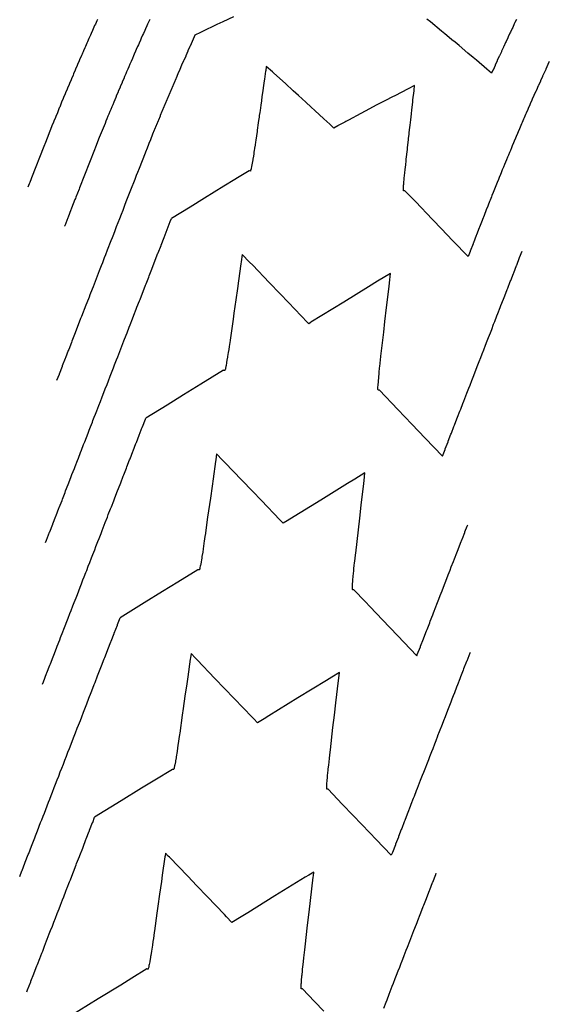
# Model space of a CAD drawing. Extents: x 2080340 to 2085376, y 13836405 to 13843045.
# Drawn here: x 2081902 to 2082008, y 13839910 to 13840108 of the extents above; entities that cross this region are included whole.
import ezdxf

# ---------------------------------------------------------------- set-up
doc = ezdxf.new("R2010")
doc.units = 0
doc.header["$MEASUREMENT"] = 0
doc.layers.add('C-TOPO-MAJR', color=3, linetype='Continuous')
doc.layers.add('C-TOPO-MINR', color=2, linetype='Continuous')

msp = doc.modelspace()

# ---------------------------------------------------------------- linework, layer by layer
at = {"layer": 'C-TOPO-MAJR', "elevation": 1445, "flags": 128}
for points in [[(2081986.55, 13840020.26), (2081983.07, 13840023.89), (2081980.41, 13840026.67), (2081977.57, 13840029.63), (2081973.88, 13840033.49), (2081973.71, 13840033.51), (2081973.63, 13840033.52), (2081973.61, 13840033.6), (2081973.6, 13840033.64), (2081973.6, 13840033.73), (2081973.6, 13840033.96), (2081973.61, 13840034.08), (2081973.63, 13840034.49), (2081973.64, 13840034.57), (2081973.68, 13840035.17), (2081973.68, 13840035.2), (2081973.68, 13840035.2), (2081973.68, 13840035.21), (2081973.76, 13840036.11), (2081973.83, 13840036.82), (2081973.87, 13840037.18), (2081973.94, 13840037.83), (2081974, 13840038.4), (2081974.04, 13840038.77), (2081974.14, 13840039.75), (2081974.19, 13840040.15), (2081974.21, 13840040.31), (2081974.76, 13840045.12), (2081975.01, 13840047.3), (2081975.34, 13840050.08), (2081975.82, 13840054.28), (2081975.91, 13840055.05), (2081976.13, 13840056.94), (2081973.54, 13840055.35), (2081971.73, 13840054.24), (2081966.76, 13840051.18), (2081960.17, 13840047.13), (2081959.98, 13840047.01), (2081959.71, 13840046.84), (2081959.55, 13840047.01), (2081959.49, 13840047.07), (2081955.65, 13840051.07), (2081953.98, 13840052.82), (2081951.75, 13840055.14), (2081948.47, 13840058.57), (2081947.85, 13840059.21), (2081946.37, 13840060.76), (2081946.16, 13840059.29), (2081946.1, 13840058.87), (2081945.62, 13840055.45), (2081945.41, 13840053.92), (2081945.08, 13840051.61), (2081944.71, 13840048.97), (2081944.54, 13840047.77), (2081944.01, 13840044.02), (2081944, 13840043.93), (2081943.95, 13840043.62), (2081943.93, 13840043.47), (2081943.75, 13840042.27), (2081943.66, 13840041.64), (2081943.57, 13840041.06), (2081943.44, 13840040.25), (2081943.4, 13840040), (2081943.38, 13840039.86), (2081943.25, 13840039.1), (2081943.25, 13840039.07), (2081943.12, 13840038.4), (2081943.11, 13840038.32), (2081943.02, 13840037.88), (2081943, 13840037.8), (2081942.94, 13840037.57), (2081942.9, 13840037.5), (2081942.88, 13840037.46), (2081942.71, 13840037.48), (2081942.63, 13840037.5), (2081938.08, 13840034.69), (2081934.59, 13840032.54), (2081931.31, 13840030.52), (2081927.03, 13840027.89)], [(2081986.55, 13840020.26), (2081987.07, 13840021.61), (2081987.1, 13840021.69), (2081987.66, 13840023.13), (2081987.72, 13840023.29), (2081988.25, 13840024.65), (2081988.34, 13840024.89), (2081988.85, 13840026.18), (2081988.97, 13840026.49), (2081989.44, 13840027.72), (2081989.59, 13840028.09), (2081990.04, 13840029.26), (2081990.21, 13840029.69), (2081990.64, 13840030.8), (2081990.83, 13840031.29), (2081991.24, 13840032.35), (2081991.45, 13840032.9), (2081991.84, 13840033.89), (2081992.07, 13840034.5), (2081992.44, 13840035.45), (2081992.69, 13840036.1), (2081993.04, 13840037), (2081993.31, 13840037.7), (2081993.65, 13840038.56), (2081993.92, 13840039.26), (2081994.24, 13840040.08), (2081994.52, 13840040.81), (2081994.83, 13840041.59), (2081995.18, 13840042.5), (2081995.52, 13840043.37), (2081995.8, 13840044.1), (2081996.16, 13840045.04), (2081996.42, 13840045.7), (2081996.81, 13840046.72), (2081997.04, 13840047.3), (2081997.46, 13840048.39), (2081997.66, 13840048.9), (2081998.12, 13840050.07), (2081998.28, 13840050.5), (2081998.77, 13840051.75), (2081998.9, 13840052.1), (2081998.91, 13840052.11), (2081999.04, 13840052.44), (2081999.53, 13840053.71), (2081999.63, 13840053.98), (2082000.15, 13840055.31), (2082000.23, 13840055.52), (2082000.77, 13840056.91), (2082000.83, 13840057.06), (2082001.39, 13840058.51), (2082001.43, 13840058.61), (2082002.01, 13840060.11), (2082002.03, 13840060.15), (2082002.51, 13840061.39)], [(2081906.31, 13839974.5), (2081906.48, 13839974.92), (2081906.49, 13839974.95), (2081907.14, 13839976.62), (2081907.19, 13839976.75), (2081907.8, 13839978.31), (2081907.88, 13839978.54), (2081908.45, 13839980), (2081908.58, 13839980.32), (2081909.1, 13839981.68), (2081909.26, 13839982.09), (2081909.75, 13839983.36), (2081909.94, 13839983.85), (2081910.39, 13839984.99), (2081910.6, 13839985.55), (2081911.44, 13839987.7), (2081911.81, 13839988.66), (2081912.06, 13839989.3), (2081912.42, 13839990.23), (2081912.68, 13839990.9), (2081913.03, 13839991.79), (2081913.3, 13839992.5), (2081913.57, 13839993.2), (2081913.86, 13839993.95), (2081914.12, 13839994.62), (2081914.43, 13839995.4), (2081914.68, 13839996.05), (2081915, 13839996.87), (2081915.17, 13839997.31), (2081915.5, 13839998.17), (2081915.79, 13839998.91), (2081916.14, 13839999.81), (2081916.41, 13840000.51), (2081916.78, 13840001.45), (2081917.03, 13840002.11), (2081917.41, 13840003.1), (2081917.65, 13840003.71), (2081918.05, 13840004.74), (2081918.27, 13840005.31), (2081918.69, 13840006.38), (2081918.89, 13840006.91), (2081919.33, 13840008.03), (2081919.51, 13840008.51), (2081919.96, 13840009.67), (2081920.13, 13840010.11), (2081920.6, 13840011.31), (2081920.76, 13840011.71), (2081921.24, 13840012.95), (2081921.38, 13840013.31), (2081921.87, 13840014.59), (2081922, 13840014.91), (2081922.51, 13840016.23), (2081922.62, 13840016.51), (2081923.15, 13840017.87), (2081923.24, 13840018.11), (2081923.78, 13840019.52), (2081923.86, 13840019.71), (2081924.42, 13840021.16), (2081924.48, 13840021.32), (2081925.06, 13840022.8), (2081925.1, 13840022.9), (2081925.14, 13840023), (2081925.72, 13840024.49), (2081926.33, 13840026.06), (2081926.34, 13840026.11), (2081926.35, 13840026.12), (2081926.97, 13840027.71), (2081926.97, 13840027.72), (2081927.03, 13840027.89)]]:
    msp.add_lwpolyline(points, dxfattribs=at)
at = {"layer": 'C-TOPO-MINR', "flags": 128}
for points, elevation in [([(2081917.33, 13840107.93), (2081917.2, 13840107.62), (2081916.91, 13840106.97), (2081916.77, 13840106.68), (2081916.48, 13840106.02), (2081916.35, 13840105.73), (2081916.06, 13840105.07), (2081915.93, 13840104.79), (2081915.63, 13840104.11), (2081915.33, 13840103.43), (2081915.21, 13840103.16), (2081914.91, 13840102.46), (2081914.79, 13840102.2), (2081914.55, 13840101.65), (2081914.45, 13840101.41), (2081914.34, 13840101.16), (2081914.24, 13840100.93), (2081914.14, 13840100.69), (2081913.76, 13840099.82), (2081913.66, 13840099.59), (2081913.35, 13840098.88), (2081913.25, 13840098.65), (2081912.94, 13840097.93), (2081912.85, 13840097.71), (2081912.54, 13840096.98), (2081912.45, 13840096.76), (2081912.14, 13840096.03), (2081912.05, 13840095.82), (2081911.73, 13840095.09), (2081911.65, 13840094.88), (2081911.33, 13840094.14), (2081911.25, 13840093.93), (2081910.94, 13840093.19), (2081910.85, 13840092.99), (2081910.54, 13840092.24), (2081910.46, 13840092.04), (2081910.15, 13840091.29), (2081910.07, 13840091.1), (2081909.75, 13840090.34), (2081909.68, 13840090.15), (2081909.37, 13840089.39), (2081909.29, 13840089.2), (2081908.98, 13840088.44), (2081908.9, 13840088.26), (2081908.59, 13840087.49), (2081908.52, 13840087.31), (2081908.2, 13840086.54), (2081908.13, 13840086.36), (2081906.88, 13840083.22), (2081906.55, 13840082.4), (2081904.1, 13840076.11), (2081904.01, 13840075.89), (2081903.75, 13840075.22), (2081903.7, 13840075.08), (2081903.64, 13840074.94), (2081903.37, 13840074.23)], 1449), ([(2081927.82, 13840107.92), (2081927.68, 13840107.61), (2081927.4, 13840106.97), (2081927.25, 13840106.66), (2081926.97, 13840106.03), (2081926.83, 13840105.7), (2081926.55, 13840105.08), (2081926.4, 13840104.75), (2081926.13, 13840104.14), (2081925.98, 13840103.79), (2081925.71, 13840103.19), (2081925.55, 13840102.84), (2081925.39, 13840102.48), (2081925.13, 13840101.89), (2081924.97, 13840101.52), (2081924.71, 13840100.93), (2081924.58, 13840100.64), (2081924.33, 13840100.06), (2081924.09, 13840099.5), (2081923.85, 13840098.95), (2081923.62, 13840098.41), (2081923.4, 13840097.92), (2081923.18, 13840097.38), (2081923, 13840096.98), (2081922.77, 13840096.44), (2081922.6, 13840096.03), (2081922.37, 13840095.51), (2081922.19, 13840095.09), (2081921.97, 13840094.57), (2081921.79, 13840094.14), (2081921.58, 13840093.63), (2081921.39, 13840093.2), (2081921.18, 13840092.69), (2081921, 13840092.26), (2081920.79, 13840091.75), (2081920.6, 13840091.31), (2081920.4, 13840090.81), (2081920.21, 13840090.36), (2081920.01, 13840089.87), (2081919.82, 13840089.42), (2081919.62, 13840088.93), (2081919.43, 13840088.47), (2081919.23, 13840087.99), (2081919.04, 13840087.52), (2081918.85, 13840087.05), (2081918.65, 13840086.58), (2081918.46, 13840086.1), (2081918.27, 13840085.63), (2081918.08, 13840085.16), (2081917.89, 13840084.68), (2081917.7, 13840084.22), (2081916.91, 13840082.25), (2081916.71, 13840081.73), (2081913.75, 13840074.14), (2081913.63, 13840073.84), (2081913.01, 13840072.23), (2081912.92, 13840071.99), (2081912.82, 13840071.76), (2081912.14, 13840070.01), (2081912.08, 13840069.85), (2081912.02, 13840069.7), (2081911.44, 13840068.2), (2081911.39, 13840068.07), (2081910.77, 13840066.46), (2081910.76, 13840066.46), (2081910.75, 13840066.41)], 1448), ([(2081944.6, 13840108.46), (2081942.49, 13840107.46), (2081941.27, 13840106.88), (2081938.28, 13840105.43), (2081937.98, 13840105.28), (2081936.88, 13840104.74)], 1447), ([(2081996.4, 13840097.11), (2081995.47, 13840097.91), (2081993.35, 13840099.73), (2081992.69, 13840100.29), (2081991.66, 13840101.16), (2081989.87, 13840102.66), (2081989.06, 13840103.34), (2081988.44, 13840103.85), (2081987.45, 13840104.68), (2081987.01, 13840105.05), (2081986.35, 13840105.58), (2081984.11, 13840107.43), (2081983.43, 13840107.99)], 1447), ([(2082001.38, 13840107.93), (2082001.07, 13840107.28), (2082000.95, 13840107.01), (2082000.63, 13840106.33), (2082000.51, 13840106.08), (2082000.18, 13840105.37), (2082000.08, 13840105.15), (2081999.74, 13840104.42), (2081999.65, 13840104.23), (2081999.29, 13840103.47), (2081999.22, 13840103.3), (2081998.85, 13840102.52), (2081998.8, 13840102.39), (2081998.79, 13840102.37), (2081998.42, 13840101.57), (2081998.36, 13840101.45), (2081997.98, 13840100.61), (2081997.94, 13840100.52), (2081997.55, 13840099.66), (2081997.53, 13840099.63), (2081997.13, 13840098.73), (2081997.1, 13840098.67), (2081996.69, 13840097.76), (2081996.68, 13840097.74), (2081996.4, 13840097.11)], 1447), ([(2081936.88, 13840104.74), (2081936.75, 13840104.43), (2081936.75, 13840104.43), (2081936.32, 13840103.49), (2081936.32, 13840103.48), (2081935.9, 13840102.55), (2081935.89, 13840102.52), (2081935.49, 13840101.6), (2081935.47, 13840101.57), (2081935.46, 13840101.54), (2081935.05, 13840100.62), (2081935.03, 13840100.57), (2081934.63, 13840099.66), (2081934.61, 13840099.62), (2081934.22, 13840098.72), (2081933.84, 13840097.84), (2081933.46, 13840096.97), (2081933.1, 13840096.12), (2081933.05, 13840096.01), (2081932.69, 13840095.17), (2081932.65, 13840095.08), (2081932.29, 13840094.24), (2081932.25, 13840094.14), (2081931.9, 13840093.31), (2081931.85, 13840093.2), (2081931.5, 13840092.37), (2081931.45, 13840092.26), (2081931.11, 13840091.44), (2081931.05, 13840091.31), (2081930.72, 13840090.51), (2081930.66, 13840090.37), (2081930.33, 13840089.57), (2081930.27, 13840089.43), (2081929.94, 13840088.64), (2081929.88, 13840088.49), (2081929.55, 13840087.7), (2081929.49, 13840087.55), (2081929.17, 13840086.76), (2081929.1, 13840086.6), (2081928.79, 13840085.83), (2081928.72, 13840085.66), (2081928.4, 13840084.89), (2081928.33, 13840084.71), (2081928.03, 13840083.95), (2081927.95, 13840083.77), (2081927.65, 13840083.01), (2081927.57, 13840082.82), (2081927.27, 13840082.07), (2081926.95, 13840081.28), (2081926.87, 13840081.07), (2081925.67, 13840077.99), (2081925.37, 13840077.22), (2081925.11, 13840076.56), (2081924.82, 13840075.82), (2081924.54, 13840075.1), (2081924.24, 13840074.35), (2081923.97, 13840073.66), (2081923.71, 13840072.99), (2081923.45, 13840072.32), (2081923.05, 13840071.28), (2081922.76, 13840070.54), (2081922.39, 13840069.57), (2081922.07, 13840068.76), (2081921.73, 13840067.89), (2081921.41, 13840067.06), (2081921.1, 13840066.26), (2081920.8, 13840065.5), (2081920.52, 13840064.77), (2081920.25, 13840064.07), (2081920.03, 13840063.51), (2081919.77, 13840062.84), (2081919.55, 13840062.27), (2081919.3, 13840061.63), (2081918.93, 13840060.67), (2081918.69, 13840060.06), (2081918.31, 13840059.07), (2081918.08, 13840058.48), (2081917.69, 13840057.47), (2081917.47, 13840056.91), (2081917.07, 13840055.87), (2081916.86, 13840055.34), (2081916.45, 13840054.27), (2081916.25, 13840053.76), (2081915.83, 13840052.67), (2081915.64, 13840052.19), (2081915.18, 13840051), (2081915, 13840050.54), (2081914.12, 13840048.27), (2081913.96, 13840047.87), (2081913.48, 13840046.62), (2081913.34, 13840046.27), (2081912.84, 13840044.98), (2081912.72, 13840044.67), (2081912.2, 13840043.32), (2081912.1, 13840043.07), (2081911.56, 13840041.67), (2081911.48, 13840041.47), (2081910.92, 13840040.02), (2081910.86, 13840039.86), (2081910.27, 13840038.36), (2081910.24, 13840038.26), (2081909.63, 13840036.71), (2081909.62, 13840036.66), (2081909.14, 13840035.44)], 1447), ([(2082007.97, 13840099.5), (2082007.95, 13840099.46), (2082007.95, 13840099.46), (2082007.9, 13840099.35), (2082007.9, 13840099.34), (2082007.48, 13840098.41), (2082007.47, 13840098.39), (2082007.26, 13840097.94), (2082007.25, 13840097.9), (2082006.63, 13840096.55), (2082006.6, 13840096.49), (2082006.22, 13840095.62), (2082006.18, 13840095.53), (2082005.8, 13840094.69), (2082005.75, 13840094.58), (2082005.38, 13840093.75), (2082005.33, 13840093.62), (2082004.97, 13840092.82), (2082004.9, 13840092.67), (2082004.56, 13840091.89), (2082004.48, 13840091.72), (2082004.15, 13840090.96), (2082004.06, 13840090.76), (2082003.74, 13840090.03), (2082003.65, 13840089.81), (2082003.34, 13840089.1), (2082003.23, 13840088.85), (2082002.93, 13840088.16), (2082002.82, 13840087.9), (2082002.53, 13840087.23), (2082002.41, 13840086.94), (2082002.13, 13840086.3), (2082002, 13840085.99), (2082001.73, 13840085.37), (2082001.59, 13840085.03), (2082001.34, 13840084.43), (2082001.19, 13840084.07), (2082000.94, 13840083.5), (2082000.78, 13840083.12), (2082000.55, 13840082.57), (2082000.38, 13840082.16), (2082000.16, 13840081.64), (2081999.98, 13840081.2), (2081999.77, 13840080.7), (2081999.58, 13840080.25), (2081999.38, 13840079.77), (2081999.18, 13840079.29), (2081998.98, 13840078.78), (2081998.76, 13840078.25), (2081998.54, 13840077.72), (2081998.31, 13840077.16), (2081998.17, 13840076.81), (2081997.93, 13840076.21), (2081997.77, 13840075.82), (2081997.51, 13840075.19), (2081997.37, 13840074.83), (2081997.1, 13840074.17), (2081996.97, 13840073.84), (2081996.69, 13840073.15), (2081996.46, 13840072.58), (2081996.36, 13840072.32), (2081996.08, 13840071.62), (2081995.99, 13840071.38), (2081995.7, 13840070.66), (2081995.62, 13840070.44), (2081995.33, 13840069.7), (2081995.25, 13840069.49), (2081994.95, 13840068.74), (2081994.88, 13840068.55), (2081994.58, 13840067.78), (2081994.5, 13840067.58), (2081993.98, 13840066.24), (2081993.92, 13840066.08), (2081993.37, 13840064.67), (2081993.32, 13840064.54), (2081992.74, 13840063.06), (2081992.71, 13840062.98), (2081992.67, 13840062.88), (2081992.09, 13840061.38), (2081992.08, 13840061.34), (2081991.68, 13840060.32)], 1446), ([(2081991.68, 13840060.32), (2081988.64, 13840063.5), (2081986.3, 13840065.94), (2081983.13, 13840069.25), (2081982.52, 13840069.89), (2081980.91, 13840071.55), (2081979, 13840073.5), (2081978.79, 13840073.53), (2081978.76, 13840073.53), (2081978.73, 13840073.63), (2081978.73, 13840073.64), (2081978.73, 13840073.67), (2081978.73, 13840073.85), (2081978.73, 13840073.93), (2081978.73, 13840073.96), (2081978.74, 13840074.26), (2081978.75, 13840074.47), (2081978.76, 13840074.62), (2081978.78, 13840074.85), (2081978.79, 13840075.03), (2081978.8, 13840075.16), (2081978.86, 13840075.84), (2081978.88, 13840076.02), (2081978.94, 13840076.63), (2081978.98, 13840077.04), (2081979.06, 13840077.84), (2081979.1, 13840078.19), (2081979.17, 13840078.83), (2081979.23, 13840079.46), (2081979.28, 13840079.82), (2081979.28, 13840079.88), (2081979.5, 13840081.81), (2081979.54, 13840082.15), (2081979.73, 13840083.8), (2081979.76, 13840084.09), (2081979.84, 13840084.79), (2081979.88, 13840085.15), (2081979.96, 13840085.79), (2081980.06, 13840086.71), (2081980.18, 13840087.77), (2081980.32, 13840089), (2081980.41, 13840089.76), (2081980.58, 13840091.29), (2081980.63, 13840091.75), (2081980.84, 13840093.59), (2081980.86, 13840093.74), (2081980.96, 13840094.65), (2081979.64, 13840093.98), (2081979.51, 13840093.91), (2081977.11, 13840092.68), (2081976.36, 13840092.3), (2081975.27, 13840091.73), (2081973.25, 13840090.68), (2081971.9, 13840089.96), (2081970.18, 13840089.06), (2081967.7, 13840087.72), (2081967.15, 13840087.43), (2081966.95, 13840087.32), (2081965.65, 13840086.61), (2081965.57, 13840086.57), (2081964.74, 13840086.12), (2081963.99, 13840086.82), (2081963.92, 13840086.9), (2081962.75, 13840087.99), (2081960.93, 13840089.67), (2081960.22, 13840090.33), (2081959.16, 13840091.3), (2081957.66, 13840092.68), (2081956.62, 13840093.62), (2081955.06, 13840095.03), (2081952.72, 13840097.12), (2081952.42, 13840097.38), (2081951.2, 13840098.46), (2081951.08, 13840097.61), (2081951.07, 13840097.55), (2081950.84, 13840095.92), (2081950.79, 13840095.57), (2081950.59, 13840094.17), (2081950.5, 13840093.59), (2081950.34, 13840092.43), (2081950.22, 13840091.61), (2081950.09, 13840090.68), (2081949.94, 13840089.63), (2081949.89, 13840089.26), (2081949.8, 13840088.64), (2081949.75, 13840088.33), (2081949.66, 13840087.65), (2081949.59, 13840087.17), (2081949.37, 13840085.67), (2081949.34, 13840085.41), (2081949.09, 13840083.69), (2081949.09, 13840083.65), (2081949.04, 13840083.33), (2081948.95, 13840082.69), (2081948.85, 13840082.07), (2081948.84, 13840081.94), (2081948.8, 13840081.71), (2081948.72, 13840081.21), (2081948.68, 13840080.92), (2081948.55, 13840080.1), (2081948.52, 13840079.91), (2081948.51, 13840079.86), (2081948.49, 13840079.74), (2081948.43, 13840079.37), (2081948.37, 13840079.06), (2081948.32, 13840078.75), (2081948.25, 13840078.38), (2081948.17, 13840077.99), (2081948.14, 13840077.88), (2081948.11, 13840077.77), (2081948.06, 13840077.57), (2081948.02, 13840077.49), (2081948.01, 13840077.47), (2081947.8, 13840077.5), (2081947.76, 13840077.5), (2081945.42, 13840076.1), (2081944.92, 13840075.79), (2081942.69, 13840074.43), (2081938.79, 13840072.03), (2081935.92, 13840070.26), (2081932.17, 13840067.95)], 1446), ([(2081906.94, 13840002.94), (2081907.11, 13840003.38), (2081907.12, 13840003.39), (2081907.73, 13840004.98), (2081907.75, 13840005.04), (2081908.35, 13840006.58), (2081908.39, 13840006.68), (2081908.97, 13840008.18), (2081909.03, 13840008.33), (2081909.59, 13840009.78), (2081909.67, 13840009.97), (2081910.22, 13840011.38), (2081910.31, 13840011.62), (2081910.84, 13840012.98), (2081910.95, 13840013.26), (2081911.46, 13840014.58), (2081911.58, 13840014.91), (2081912.08, 13840016.18), (2081912.22, 13840016.55), (2081912.7, 13840017.78), (2081912.86, 13840018.2), (2081913.32, 13840019.39), (2081913.5, 13840019.84), (2081913.94, 13840020.99), (2081914.14, 13840021.48), (2081914.56, 13840022.59), (2081914.77, 13840023.12), (2081915.13, 13840024.03), (2081915.46, 13840024.9), (2081915.69, 13840025.49), (2081915.93, 13840026.11), (2081916.32, 13840027.1), (2081916.43, 13840027.39), (2081916.69, 13840028.06), (2081916.92, 13840028.66), (2081917.2, 13840029.37), (2081917.61, 13840030.43), (2081917.91, 13840031.2), (2081918.29, 13840032.19), (2081918.61, 13840033.01), (2081918.91, 13840033.79), (2081919.25, 13840034.66), (2081919.53, 13840035.39), (2081919.89, 13840036.3), (2081920.16, 13840036.99), (2081920.53, 13840037.95), (2081920.78, 13840038.59), (2081921.16, 13840039.59), (2081921.4, 13840040.19), (2081921.8, 13840041.23), (2081922.02, 13840041.79), (2081922.44, 13840042.88), (2081922.64, 13840043.4), (2081923.07, 13840044.52), (2081923.26, 13840045), (2081923.71, 13840046.16), (2081923.88, 13840046.6), (2081924.35, 13840047.79), (2081924.64, 13840048.56), (2081925.12, 13840049.78), (2081925.26, 13840050.15), (2081925.75, 13840051.4), (2081925.87, 13840051.73), (2081926.37, 13840053), (2081926.48, 13840053.3), (2081926.99, 13840054.6), (2081927.09, 13840054.87), (2081927.61, 13840056.2), (2081927.7, 13840056.44), (2081928.23, 13840057.8), (2081928.31, 13840058.01), (2081928.85, 13840059.4), (2081928.92, 13840059.58), (2081929.47, 13840061), (2081929.51, 13840061.09), (2081930.08, 13840062.56), (2081930.1, 13840062.63), (2081930.69, 13840064.14), (2081931.3, 13840065.72), (2081931.94, 13840067.37), (2081932.17, 13840067.95)], 1446), ([(2081981.41, 13839980.2), (2081977.51, 13839984.27), (2081974.51, 13839987.4), (2081972.01, 13839990.02), (2081971.02, 13839991.05), (2081968.74, 13839993.43), (2081968.59, 13839993.45), (2081968.49, 13839993.46), (2081968.48, 13839993.53), (2081968.47, 13839993.58), (2081968.47, 13839993.69), (2081968.47, 13839993.9), (2081968.47, 13839994.05), (2081968.49, 13839994.42), (2081968.5, 13839994.56), (2081968.55, 13839995.14), (2081968.58, 13839995.5), (2081968.63, 13839996.04), (2081968.71, 13839996.83), (2081968.73, 13839997.11), (2081968.79, 13839997.64), (2081968.86, 13839998.34), (2081968.91, 13839998.79), (2081969.01, 13839999.69), (2081969.1, 13840000.47), (2081969.14, 13840000.79), (2081969.67, 13840005.44), (2081969.94, 13840007.78), (2081970.25, 13840010.41), (2081970.75, 13840014.77), (2081970.82, 13840015.38), (2081970.99, 13840016.88), (2081968.94, 13840015.62), (2081967.49, 13840014.73), (2081962.16, 13840011.45), (2081955.94, 13840007.62), (2081955.37, 13840007.27), (2081954.57, 13840006.78), (2081954.11, 13840007.26), (2081953.92, 13840007.46), (2081950.21, 13840011.33), (2081948.41, 13840013.21), (2081946.31, 13840015.4), (2081942.9, 13840018.95), (2081942.42, 13840019.46), (2081941.23, 13840020.69), (2081941.07, 13840019.53), (2081941.02, 13840019.2), (2081940.53, 13840015.69), (2081940.32, 13840014.24), (2081939.99, 13840011.85), (2081939.63, 13840009.29), (2081939.44, 13840008.01), (2081938.93, 13840004.34), (2081938.9, 13840004.17), (2081938.82, 13840003.56), (2081938.77, 13840003.27), (2081938.62, 13840002.21), (2081938.54, 13840001.66), (2081938.44, 13840001), (2081938.29, 13840000.08), (2081938.27, 13839999.94), (2081938.25, 13839999.85), (2081938.18, 13839999.4), (2081938.13, 13839999.1), (2081938.12, 13839999.04), (2081938.11, 13839998.98), (2081937.99, 13839998.33), (2081937.96, 13839998.21), (2081937.88, 13839997.82), (2081937.85, 13839997.71), (2081937.8, 13839997.51), (2081937.77, 13839997.44), (2081937.75, 13839997.4), (2081937.6, 13839997.42), (2081937.5, 13839997.43), (2081933.48, 13839994.96), (2081930.39, 13839993.06), (2081926.7, 13839990.79), (2081921.9, 13839987.83)], 1444), ([(2081981.41, 13839980.2), (2081981.49, 13839980.4), (2081981.49, 13839980.41), (2081982.11, 13839982), (2081982.14, 13839982.08), (2081982.73, 13839983.6), (2081982.79, 13839983.76), (2081983.36, 13839985.2), (2081983.45, 13839985.44), (2081983.98, 13839986.81), (2081984.1, 13839987.13), (2081984.6, 13839988.41), (2081984.76, 13839988.82), (2081985.21, 13839989.99), (2081985.41, 13839990.51), (2081985.83, 13839991.57), (2081986.09, 13839992.25), (2081986.46, 13839993.21), (2081986.75, 13839993.95), (2081987.08, 13839994.81), (2081987.41, 13839995.66), (2081987.7, 13839996.41), (2081988.08, 13839997.38), (2081988.32, 13839998.01), (2081988.75, 13839999.1), (2081988.95, 13839999.61), (2081989.42, 13840000.83), (2081989.57, 13840001.21), (2081990.09, 13840002.57), (2081990.19, 13840002.81), (2081990.48, 13840003.58), (2081990.55, 13840003.74), (2081991.02, 13840004.95), (2081991.05, 13840005.03), (2081991.51, 13840006.22), (2081991.51, 13840006.23), (2081991.51, 13840006.23), (2081991.6, 13840006.44)], 1444), ([(2081901.73, 13839935.86), (2081902.18, 13839937.01), (2081902.21, 13839937.08), (2081902.78, 13839938.56), (2081902.85, 13839938.73), (2081903.44, 13839940.26), (2081903.54, 13839940.51), (2081904.09, 13839941.94), (2081904.23, 13839942.29), (2081904.74, 13839943.62), (2081904.91, 13839944.05), (2081905.28, 13839945.01), (2081905.93, 13839946.68), (2081906.15, 13839947.24), (2081906.45, 13839948.01), (2081906.68, 13839948.61), (2081906.96, 13839949.34), (2081907.52, 13839950.78), (2081907.77, 13839951.42), (2081908.05, 13839952.14), (2081908.31, 13839952.82), (2081908.66, 13839953.72), (2081908.93, 13839954.42), (2081909.27, 13839955.29), (2081909.55, 13839956.02), (2081909.88, 13839956.86), (2081910.18, 13839957.62), (2081910.49, 13839958.43), (2081910.8, 13839959.22), (2081911.1, 13839960), (2081911.42, 13839960.82), (2081911.71, 13839961.57), (2081912.04, 13839962.42), (2081912.32, 13839963.14), (2081912.66, 13839964.02), (2081912.93, 13839964.71), (2081913.28, 13839965.62), (2081913.53, 13839966.27), (2081913.9, 13839967.22), (2081914.17, 13839967.91), (2081914.55, 13839968.89), (2081914.8, 13839969.54), (2081915.2, 13839970.56), (2081915.62, 13839971.64), (2081916.07, 13839972.79), (2081916.21, 13839973.17), (2081916.69, 13839974.4), (2081916.86, 13839974.84), (2081917.36, 13839976.13), (2081917.5, 13839976.5), (2081918.03, 13839977.85), (2081918.15, 13839978.16), (2081918.69, 13839979.57), (2081918.79, 13839979.81), (2081919.36, 13839981.27), (2081919.43, 13839981.46), (2081920.02, 13839982.97), (2081920.07, 13839983.11), (2081920.67, 13839984.67), (2081920.7, 13839984.75), (2081921.33, 13839986.35), (2081921.36, 13839986.43), (2081921.37, 13839986.46), (2081921.9, 13839987.83)], 1444), ([(2081992.07, 13839980.82), (2081992.03, 13839980.73), (2081992.03, 13839980.72), (2081991.41, 13839979.13), (2081991.36, 13839979), (2081990.79, 13839977.53), (2081990.69, 13839977.28), (2081990.17, 13839975.93), (2081990.03, 13839975.57), (2081989.55, 13839974.33), (2081989.37, 13839973.87), (2081988.93, 13839972.73), (2081988.71, 13839972.17), (2081988.45, 13839971.5), (2081988.21, 13839970.87), (2081987.96, 13839970.23), (2081987.69, 13839969.53), (2081987.36, 13839968.69), (2081987.06, 13839967.93), (2081986.75, 13839967.13), (2081986.46, 13839966.37), (2081985.89, 13839964.91), (2081985.57, 13839964.08), (2081985.54, 13839964.01), (2081985.2, 13839963.12), (2081984.93, 13839962.44), (2081984.58, 13839961.52), (2081984.32, 13839960.87), (2081983.96, 13839959.92), (2081983.71, 13839959.3), (2081983.33, 13839958.32), (2081983.11, 13839957.74), (2081982.71, 13839956.72), (2081982.5, 13839956.17), (2081982.09, 13839955.12), (2081981.89, 13839954.61), (2081981.47, 13839953.52), (2081981.29, 13839953.05), (2081980.85, 13839951.92), (2081980.69, 13839951.5), (2081980.23, 13839950.32), (2081980.08, 13839949.94), (2081979.61, 13839948.72), (2081979.48, 13839948.39), (2081978.99, 13839947.12), (2081978.88, 13839946.84), (2081978.37, 13839945.52), (2081978.28, 13839945.3), (2081977.74, 13839943.92), (2081977.7, 13839943.8), (2081977.13, 13839942.34), (2081977.09, 13839942.24), (2081976.5, 13839940.72), (2081976.49, 13839940.69), (2081976.28, 13839940.14)], 1443), ([(2081976.28, 13839940.14), (2081973.26, 13839943.29), (2081971.95, 13839944.66), (2081968.62, 13839948.13), (2081966.44, 13839950.41), (2081963.61, 13839953.37), (2081963.48, 13839953.38), (2081963.36, 13839953.4), (2081963.34, 13839953.46), (2081963.33, 13839953.51), (2081963.33, 13839953.65), (2081963.33, 13839953.84), (2081963.34, 13839954.03), (2081963.36, 13839954.36), (2081963.37, 13839954.55), (2081963.41, 13839955.08), (2081963.48, 13839955.83), (2081963.49, 13839955.98), (2081963.58, 13839956.84), (2081963.6, 13839957.05), (2081963.64, 13839957.45), (2081963.73, 13839958.27), (2081963.79, 13839958.81), (2081963.88, 13839959.63), (2081964.01, 13839960.8), (2081964.06, 13839961.28), (2081964.58, 13839965.77), (2081964.87, 13839968.26), (2081965.16, 13839970.73), (2081965.68, 13839975.25), (2081965.73, 13839975.7), (2081965.86, 13839976.82), (2081964.33, 13839975.88), (2081963.26, 13839975.22), (2081957.55, 13839971.71), (2081951.7, 13839968.11), (2081950.77, 13839967.54), (2081949.44, 13839966.72), (2081948.68, 13839967.52), (2081948.36, 13839967.85), (2081944.78, 13839971.58), (2081942.85, 13839973.59), (2081940.88, 13839975.65), (2081937.34, 13839979.34), (2081936.98, 13839979.72), (2081936.1, 13839980.63), (2081935.98, 13839979.77), (2081935.94, 13839979.52), (2081935.44, 13839975.93), (2081935.24, 13839974.57), (2081934.89, 13839972.09), (2081934.55, 13839969.62), (2081934.35, 13839968.24), (2081933.85, 13839964.67), (2081933.81, 13839964.4), (2081933.68, 13839963.5), (2081933.62, 13839963.06), (2081933.48, 13839962.15), (2081933.41, 13839961.67), (2081933.3, 13839960.94), (2081933.14, 13839959.92), (2081933.13, 13839959.87), (2081933.13, 13839959.85), (2081933.11, 13839959.72), (2081933, 13839959.09), (2081932.98, 13839958.98), (2081932.96, 13839958.86), (2081932.85, 13839958.27), (2081932.82, 13839958.1), (2081932.75, 13839957.76), (2081932.71, 13839957.62), (2081932.67, 13839957.44), (2081932.64, 13839957.39), (2081932.61, 13839957.34), (2081932.48, 13839957.36), (2081932.36, 13839957.37), (2081928.87, 13839955.22), (2081926.19, 13839953.57), (2081922.1, 13839951.05), (2081916.76, 13839947.77)], 1443), ([(2081903.17, 13839912.73), (2081903.32, 13839913.13), (2081903.33, 13839913.15), (2081903.94, 13839914.73), (2081903.99, 13839914.84), (2081904.57, 13839916.33), (2081904.64, 13839916.53), (2081905.19, 13839917.93), (2081905.3, 13839918.22), (2081905.76, 13839919.41), (2081906.18, 13839920.48), (2081906.34, 13839920.9), (2081906.73, 13839921.91), (2081906.92, 13839922.4), (2081907.13, 13839922.93), (2081907.27, 13839923.29), (2081907.67, 13839924.33), (2081907.93, 13839925.01), (2081908.29, 13839925.93), (2081908.6, 13839926.72), (2081908.91, 13839927.53), (2081909.26, 13839928.42), (2081909.63, 13839929.38), (2081909.92, 13839930.12), (2081910.32, 13839931.17), (2081910.57, 13839931.8), (2081911.01, 13839932.94), (2081911.22, 13839933.48), (2081911.27, 13839933.6), (2081911.74, 13839934.82), (2081911.89, 13839935.22), (2081912.39, 13839936.5), (2081912.52, 13839936.84), (2081913.05, 13839938.19), (2081913.16, 13839938.47), (2081913.7, 13839939.88), (2081913.8, 13839940.12), (2081914.37, 13839941.59), (2081914.44, 13839941.77), (2081915.03, 13839943.29), (2081915.08, 13839943.42), (2081915.69, 13839944.99), (2081915.71, 13839945.05), (2081915.75, 13839945.16), (2081916.36, 13839946.72), (2081916.37, 13839946.74), (2081916.76, 13839947.77)], 1443), ([(2081962.73, 13839908.86), (2081960.88, 13839910.79), (2081958.47, 13839913.3), (2081958.36, 13839913.32), (2081958.22, 13839913.34), (2081958.21, 13839913.39), (2081958.2, 13839913.45), (2081958.2, 13839913.62), (2081958.2, 13839913.77), (2081958.21, 13839914), (2081958.22, 13839914.3), (2081958.24, 13839914.53), (2081958.28, 13839915.02), (2081958.35, 13839915.87), (2081958.36, 13839915.92), (2081958.36, 13839915.96), (2081958.38, 13839916.15), (2081958.45, 13839916.84), (2081958.46, 13839916.99), (2081958.49, 13839917.26), (2081958.59, 13839918.21), (2081958.66, 13839918.84), (2081958.74, 13839919.57), (2081958.92, 13839921.12), (2081958.99, 13839921.76), (2081959.49, 13839926.09), (2081959.8, 13839928.74), (2081960.07, 13839931.06), (2081960.6, 13839935.73), (2081960.64, 13839936.03), (2081960.72, 13839936.76), (2081959.73, 13839936.14), (2081959.03, 13839935.71), (2081952.94, 13839931.97), (2081947.47, 13839928.6), (2081946.16, 13839927.8), (2081944.3, 13839926.66), (2081943.24, 13839927.77), (2081942.8, 13839928.23), (2081939.34, 13839931.84), (2081937.28, 13839933.98), (2081935.44, 13839935.91), (2081931.77, 13839939.73), (2081931.54, 13839939.97), (2081930.97, 13839940.57), (2081930.89, 13839940.01), (2081930.86, 13839939.84), (2081930.34, 13839936.16), (2081930.16, 13839934.89), (2081929.8, 13839932.32), (2081929.47, 13839929.94), (2081929.26, 13839928.48), (2081928.77, 13839924.99), (2081928.72, 13839924.64), (2081928.55, 13839923.44), (2081928.46, 13839922.85), (2081928.35, 13839922.09), (2081928.29, 13839921.68), (2081928.17, 13839920.87), (2081928.03, 13839920.04), (2081928, 13839919.81), (2081927.88, 13839919.09), (2081927.85, 13839918.92), (2081927.81, 13839918.73), (2081927.72, 13839918.21), (2081927.67, 13839918), (2081927.61, 13839917.7), (2081927.57, 13839917.54), (2081927.53, 13839917.38), (2081927.51, 13839917.34), (2081927.48, 13839917.28), (2081927.37, 13839917.29), (2081927.23, 13839917.31), (2081924.26, 13839915.48), (2081921.99, 13839914.08), (2081917.49, 13839911.31), (2081911.63, 13839907.7)], 1442), ([(2081974.78, 13839909.45), (2081975.24, 13839910.63), (2081975.43, 13839911.12), (2081975.86, 13839912.23), (2081976.08, 13839912.8), (2081976.48, 13839913.83), (2081976.71, 13839914.43), (2081977.08, 13839915.38), (2081977.34, 13839916.04), (2081977.68, 13839916.92), (2081977.96, 13839917.65), (2081978.27, 13839918.45), (2081978.35, 13839918.63), (2081978.59, 13839919.27), (2081978.88, 13839920), (2081979.28, 13839921.06), (2081979.54, 13839921.71), (2081979.98, 13839922.86), (2081980.21, 13839923.44), (2081980.41, 13839923.97), (2081980.83, 13839925.04), (2081981.01, 13839925.5), (2081981.45, 13839926.64), (2081981.61, 13839927.04), (2081982.07, 13839928.24), (2081982.2, 13839928.57), (2081982.69, 13839929.84), (2081982.8, 13839930.11), (2081983.31, 13839931.44), (2081983.39, 13839931.64), (2081983.94, 13839933.04), (2081983.99, 13839933.18), (2081984.56, 13839934.64), (2081984.59, 13839934.72), (2081985.18, 13839936.24), (2081985.18, 13839936.25), (2081985.28, 13839936.52)], 1442)]:
    msp.add_lwpolyline(points, dxfattribs=dict(at, elevation=elevation))

doc.saveas('drawing.dxf')
